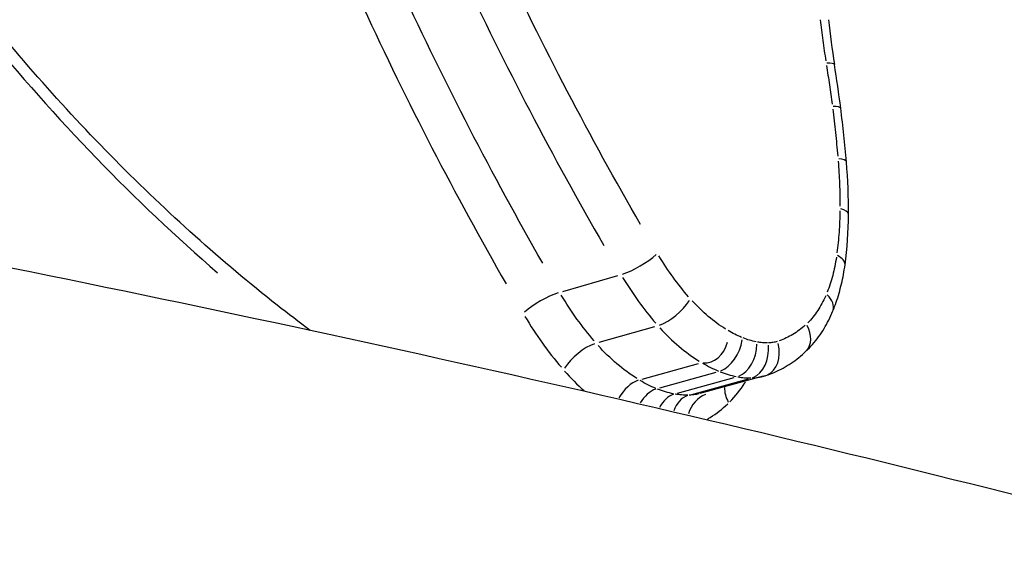
# Model space of a CAD drawing. Units: millimetres. Extents: x -4680 to 5117, y -3604 to 4412.
# Drawn here: x -591 to -588, y 1348 to 1350 of the extents above; entities that cross this region are included whole.
import ezdxf

# ---------------------------------------------------------------- set-up
doc = ezdxf.new("R2010")
doc.units = ezdxf.units.MM
doc.header["$LTSCALE"] = 55
doc.layers.add('SW_Toestellen', color=2, linetype='Continuous')

msp = doc.modelspace()

# ---------------------------------------------------------------- linework, layer by layer
at = {"layer": 'SW_Toestellen'}
for p, q in [((-589.5384, 1348.8357), (-589.3535, 1348.889)), ((-589.4163, 1348.6652), (-589.23, 1348.7182)), ((-589.2717, 1348.5419), (-589.0838, 1348.5945)), ((-589.213, 1348.5123), (-589.0244, 1348.5647)), ((-589.1537, 1348.4948), (-588.9644, 1348.547)), ((-588.8673, 1348.5512), (-589.0796, 1348.4932)), ((-589.1063, 1348.4908), (-588.9165, 1348.5429))]:
    msp.add_line(p, q, dxfattribs=at)
for centre, major_axis, ratio, start_param, end_param in [((-586.7304, 1349.64), (-0.726, 2.713), 0.665269, 1.356026, 1.410384), ((-588.7269, 1349.5812), (0.0988, 0.0154), 0.116467, 0.03753, 0.713074), ((-591.506, 1349.494), (-1.0762, 3.9843), 0.688319, 4.517577, 4.55388), ((-588.7063, 1349.4366), (0.0992, 0.0128), 0.142834, 0.037635, 0.715072), ((-590.6599, 1349.4794), (-0.7595, 2.8252), 0.687774, 4.456551, 4.519113), ((-588.6875, 1349.2614), (0.0996, 0.0085), 0.1882, 0.037946, 0.720982), ((-589.6366, 1349.3661), (-0.38, 1.4117), 0.697759, 4.335883, 4.459668), ((-588.6809, 1349.0943), (0.1, -0.0006), 0.277021, 0.038987, 0.740754), ((-589.3822, 1349.2884), (-0.2893, 1.0485), 0.712736, 4.170878, 4.334943), ((-589.2896, 1348.9434), (0.0862, 0.0508), 0.247915, 3.9822, 5.397941), ((-588.6918, 1348.9382), (0.0991, -0.0136), 0.38866, 0.041188, 0.782569), ((-607.5882, 1342.0487), (30.764, -1.7143), 0.216138, 0.10422, 1.763405), ((-589.6026, 1348.7818), (0.0862, 0.0506), 0.240822, 0.840794, 2.252437), ((-588.7259, 1348.8081), (0.0925, -0.038), 0.5505, 0.047329, 0.899245), ((-589.1799, 1348.7913), (0.075, 0.0661), 0.407525, 3.924403, 5.339245), ((-588.7926, 1348.7074), (0.0689, -0.0724), 0.687968, 0.060708, 1.153461), ((-589.4667, 1348.5925), (0.0752, 0.066), 0.401434, 0.783524, 2.196081), ((-589.0559, 1348.6862), (-0.0174, -0.0888), 0.799315, 0.078552, 1.492489), ((-589.0065, 1348.6614), (0.0376, 0.0926), 0.640588, 3.678732, 5.092489), ((-588.9582, 1348.6471), (-0.0182, -0.0983), 0.689649, 0.40178, 1.81551), ((-588.9206, 1348.6439), (0.0016, -0.1), 0.717342, 0.260801, 1.674676), ((-588.8887, 1348.6492), (0.031, -0.0951), 0.729181, 0.076785, 1.458911), ((-588.94, 1348.8111), (0.0781, -0.2583), 0.875798, 6.259546, 6.302246), ((-589.2998, 1348.4503), (0.0516, 0.0857), 0.582114, 0.607688, 1.58342), ((-588.911, 1348.4815), (-0.0697, 0.0717), 0.689185, 0.601425, 1.171798), ((-589.2311, 1348.4157), (0.0377, 0.0926), 0.63954, 0.504702, 1.322769), ((-589.1598, 1348.3946), (0.0181, 0.0983), 0.69017, 0.366081, 1.146818), ((-589.102, 1348.3898), (-0.002, 0.1), 0.718817, 0.227335, 1.079463), ((-589.0428, 1348.3999), (0.0244, 0.0924), 0.825, 0.528993, 1.515965)]:
    msp.add_ellipse(centre, major_axis=major_axis, ratio=ratio, start_param=start_param, end_param=end_param, dxfattribs=at)
for points, knots in [([(-590.3843, 1348.7048), (-590.4213, 1348.7324), (-590.4582, 1348.7607), (-590.5878, 1348.8629), (-590.6797, 1348.9401), (-590.861, 1349.1024), (-590.9504, 1349.1875), (-591.126, 1349.3652), (-591.2122, 1349.4577), (-591.3805, 1349.6498), (-591.4627, 1349.7493), (-591.6224, 1349.9548), (-591.6998, 1350.0608), (-591.8492, 1350.2786), (-591.9212, 1350.3905), (-592.059, 1350.6194), (-592.1248, 1350.7364), (-592.2496, 1350.975), (-592.3087, 1351.0965), (-592.4193, 1351.3434), (-592.471, 1351.4687), (-592.5664, 1351.7223), (-592.6102, 1351.8505), (-592.6894, 1352.1093), (-592.7249, 1352.2397), (-592.7831, 1352.4847), (-592.8068, 1352.599), (-592.8579, 1352.8853), (-592.8811, 1353.0575), (-592.9119, 1353.401), (-592.9197, 1353.5723), (-592.9197, 1353.7422)], [1.0168928, 1.0168928, 1.0168928, 1.0168928, 1.0328211, 1.0328211, 1.0731336, 1.0731336, 1.1135775, 1.1135775, 1.1541586, 1.1541586, 1.1948774, 1.1948774, 1.235727, 1.235727, 1.276694, 1.276694, 1.3177648, 1.3177648, 1.3589266, 1.3589266, 1.400167, 1.400167, 1.4414719, 1.4414719, 1.4828274, 1.4828274, 1.5187567, 1.5187567, 1.5726506, 1.5726506, 1.6265444, 1.6265444, 1.6265444, 1.6265444]), ([(-592.959, 1353.4779), (-592.9098, 1352.5248), (-592.6194, 1351.5477), (-591.756, 1349.9936), (-591.2495, 1349.377), (-590.6947, 1348.8982)], [-1.5968101, -1.5968101, -1.5968101, -1.5968101, -1.3017245, -1.3017245, -1.0615913, -1.0615913, -1.0615913, -1.0615913]), ([(-576.822, 1340.4147), (-576.822, 1341.1741), (-577.0376, 1341.897), (-577.764, 1343.2842), (-578.3238, 1343.8616), (-579.6222, 1344.9274), (-580.4007, 1345.3915), (-582.1723, 1346.2657), (-583.1696, 1346.6686), (-585.3595, 1347.4229), (-586.547, 1347.7737), (-589.0416, 1348.4149), (-590.3384, 1348.7071), (-593.0385, 1349.242), (-594.4383, 1349.4857), (-597.3199, 1349.9246), (-598.8005, 1350.1203), (-601.8137, 1350.4617), (-603.346, 1350.6075), (-606.4297, 1350.847), (-607.9809, 1350.9407), (-611.3959, 1351.088), (-613.2553, 1351.1287), (-615.0681, 1351.1284)], [-0.797016, -0.797016, -0.797016, -0.797016, -0.68355, -0.68355, -0.527002, -0.527002, -0.345224, -0.345224, -0.16087, -0.16087, 0.019545, 0.019545, 0.190181, 0.190181, 0.356662, 0.356662, 0.521183, 0.521183, 0.684819, 0.684819, 0.848204, 0.848204, 1.046523, 1.046523, 1.046523, 1.046523]), ([(-589.2776, 1349.0602), (-589.4466, 1349.3523), (-589.6052, 1349.6554), (-589.8969, 1350.2789), (-590.03, 1350.5993), (-590.1483, 1350.9257)], [-0.2197337, -0.2197337, -0.2197337, -0.2197337, -0.1156833, -0.1156833, -0.0115649, -0.0115649, -0.0115649, -0.0115649]), ([(-590.2815, 1350.8778), (-590.1618, 1350.5475), (-590.0272, 1350.2233), (-589.732, 1349.5924), (-589.5716, 1349.2857), (-589.4006, 1348.9901)], [0.0115649, 0.0115649, 0.0115649, 0.0115649, 0.1156833, 0.1156833, 0.2197337, 0.2197337, 0.2197337, 0.2197337]), ([(-589.6054, 1348.9308), (-589.7744, 1349.226), (-589.9328, 1349.5322), (-590.2242, 1350.1622), (-590.3572, 1350.4861), (-590.4753, 1350.8159)], [-0.2244708, -0.2244708, -0.2244708, -0.2244708, -0.1182714, -0.1182714, -0.0118143, -0.0118143, -0.0118143, -0.0118143]), ([(-590.6081, 1350.7683), (-590.4887, 1350.4346), (-590.3542, 1350.1069), (-590.0594, 1349.4695), (-589.8991, 1349.1598), (-589.7283, 1348.8612)], [0.0118143, 0.0118143, 0.0118143, 0.0118143, 0.1182714, 0.1182714, 0.2244708, 0.2244708, 0.2244708, 0.2244708]), ([(-588.676, 1349.746), (-588.6732, 1349.723), (-588.6702, 1349.7), (-588.6639, 1349.654), (-588.6606, 1349.6309), (-588.657, 1349.6079)], [-0.01484999, -0.01484999, -0.01484999, -0.01484999, -0.00781564, -0.00781564, -0.00078158, -0.00078158, -0.00078158, -0.00078158]), ([(-588.6547, 1349.593), (-588.6513, 1349.5713), (-588.6481, 1349.5496), (-588.6419, 1349.5062), (-588.6389, 1349.4846), (-588.6361, 1349.4629)], [-0.01399414, -0.01399414, -0.01399414, -0.01399414, -0.00736545, -0.00736545, -0.00073653, -0.00073653, -0.00073653, -0.00073653]), ([(-588.634, 1349.4469), (-588.6306, 1349.4206), (-588.6276, 1349.3943), (-588.6219, 1349.3417), (-588.6193, 1349.3154), (-588.617, 1349.2892)], [-0.01697314, -0.01697314, -0.01697314, -0.01697314, -0.00893342, -0.00893342, -0.00089332, -0.00089332, -0.00089332, -0.00089332]), ([(-588.6156, 1349.272), (-588.6135, 1349.2468), (-588.612, 1349.2216), (-588.61, 1349.1714), (-588.6096, 1349.1464), (-588.6096, 1349.1216)], [-0.01635093, -0.01635093, -0.01635093, -0.01635093, -0.00860591, -0.00860591, -0.00086058, -0.00086058, -0.00086058, -0.00086058]), ([(-588.6097, 1349.1053), (-588.61, 1349.0814), (-588.611, 1349.0577), (-588.6143, 1349.0108), (-588.6166, 1348.9877), (-588.6196, 1348.9648)], [-0.01578713, -0.01578713, -0.01578713, -0.01578713, -0.00830866, -0.00830866, -0.0008309, -0.0008309, -0.0008309, -0.0008309]), ([(-589.1168, 1348.8178), (-589.1347, 1348.8385), (-589.152, 1348.8604), (-589.1852, 1348.9062), (-589.201, 1348.9301), (-589.2159, 1348.9549)], [-0.01892058, -0.01892058, -0.01892058, -0.01892058, -0.00996162, -0.00996162, -0.00099582, -0.00099582, -0.00099582, -0.00099582]), ([(-588.6216, 1348.9503), (-588.6247, 1348.9294), (-588.6288, 1348.9091), (-588.6392, 1348.8699), (-588.6453, 1348.8511), (-588.6524, 1348.8331)], [-0.0145683, -0.0145683, -0.0145683, -0.0145683, -0.00766537, -0.00766537, -0.00076675, -0.00076675, -0.00076675, -0.00076675]), ([(-588.6334, 1348.7701), (-588.6294, 1348.7797), (-588.6257, 1348.7895), (-588.6188, 1348.8094), (-588.6156, 1348.8195), (-588.6097, 1348.8399), (-588.607, 1348.8502), (-588.6021, 1348.8711), (-588.5998, 1348.8817), (-588.5959, 1348.903), (-588.5942, 1348.9138), (-588.5927, 1348.9247)], [0, 0, 0, 0, 0.00306701, 0.00306701, 0.00613402, 0.00613402, 0.00920103, 0.00920103, 0.01226805, 0.01226805, 0.01533506, 0.01533506, 0.01533506, 0.01533506]), ([(-589.3377, 1348.8827), (-589.3209, 1348.8549), (-589.3032, 1348.828), (-589.266, 1348.7767), (-589.2466, 1348.7521), (-589.2264, 1348.7289)], [0.00099582, 0.00099582, 0.00099582, 0.00099582, 0.00996162, 0.00996162, 0.01892058, 0.01892058, 0.01892058, 0.01892058]), ([(-589.4333, 1348.67), (-589.4532, 1348.6932), (-589.4724, 1348.7177), (-589.5091, 1348.7689), (-589.5266, 1348.7957), (-589.5432, 1348.8234)], [-0.02345127, -0.02345127, -0.02345127, -0.02345127, -0.01235149, -0.01235149, -0.00123428, -0.00123428, -0.00123428, -0.00123428]), ([(-588.6574, 1348.8212), (-588.6652, 1348.8033), (-588.6741, 1348.7867), (-588.6943, 1348.7563), (-588.7055, 1348.7426), (-588.7177, 1348.7305)], [-0.01485992, -0.01485992, -0.01485992, -0.01485992, -0.00781609, -0.00781609, -0.0007821, -0.0007821, -0.0007821, -0.0007821]), ([(-588.9928, 1348.7096), (-589.0126, 1348.7219), (-589.0319, 1348.736), (-589.0694, 1348.7678), (-589.0876, 1348.7854), (-589.105, 1348.8045)], [-0.01795417, -0.01795417, -0.01795417, -0.01795417, -0.00945322, -0.00945322, -0.00094496, -0.00094496, -0.00094496, -0.00094496]), ([(-589.6648, 1348.7517), (-589.6465, 1348.7209), (-589.627, 1348.6912), (-589.5863, 1348.6343), (-589.565, 1348.6071), (-589.543, 1348.5814)], [0.00123428, 0.00123428, 0.00123428, 0.00123428, 0.01235149, 0.01235149, 0.02345127, 0.02345127, 0.02345127, 0.02345127]), ([(-588.7236, 1348.635), (-588.7158, 1348.6424), (-588.7084, 1348.6502), (-588.6942, 1348.6665), (-588.6874, 1348.675), (-588.6747, 1348.6926), (-588.6687, 1348.7017), (-588.6574, 1348.7204), (-588.6521, 1348.73), (-588.6422, 1348.7497), (-588.6376, 1348.7598), (-588.6334, 1348.7701)], [0, 0, 0, 0, 0.0031284, 0.0031284, 0.00625681, 0.00625681, 0.00938521, 0.00938521, 0.01251361, 0.01251361, 0.01564202, 0.01564202, 0.01564202, 0.01564202]), ([(-589.2129, 1348.7136), (-589.1925, 1348.6911), (-589.1711, 1348.6704), (-589.127, 1348.6331), (-589.1043, 1348.6165), (-589.0811, 1348.6021)], [0.00094496, 0.00094496, 0.00094496, 0.00094496, 0.00945322, 0.00945322, 0.01795417, 0.01795417, 0.01795417, 0.01795417]), ([(-588.7261, 1348.7226), (-588.7391, 1348.7108), (-588.753, 1348.7004), (-588.782, 1348.6829), (-588.7973, 1348.6757), (-588.813, 1348.6702)], [-0.01539615, -0.01539615, -0.01539615, -0.01539615, -0.00809942, -0.00809942, -0.00081032, -0.00081032, -0.00081032, -0.00081032]), ([(-588.9391, 1348.6818), (-588.9466, 1348.6849), (-588.9541, 1348.6883), (-588.969, 1348.6958), (-588.9764, 1348.6998), (-588.9838, 1348.7042)], [-0.006668225, -0.006668225, -0.006668225, -0.006668225, -0.003509592, -0.003509592, -0.000350959, -0.000350959, -0.000350959, -0.000350959]), ([(-588.8905, 1348.6669), (-588.8978, 1348.6683), (-588.9051, 1348.6701), (-588.9196, 1348.6744), (-588.9269, 1348.6769), (-588.9342, 1348.6798)], [-0.00642982, -0.00642982, -0.00642982, -0.00642982, -0.003384116, -0.003384116, -0.000338412, -0.000338412, -0.000338412, -0.000338412]), ([(-589.2898, 1348.5437), (-589.3127, 1348.558), (-589.3351, 1348.5746), (-589.3787, 1348.6117), (-589.3998, 1348.6323), (-589.42, 1348.6547)], [-0.02414511, -0.02414511, -0.02414511, -0.02414511, -0.01271578, -0.01271578, -0.0012708, -0.0012708, -0.0012708, -0.0012708]), ([(-588.8522, 1348.6632), (-588.8578, 1348.6631), (-588.8634, 1348.6634), (-588.8748, 1348.6643), (-588.8805, 1348.6651), (-588.8862, 1348.6661)], [-0.00506289, -0.00506289, -0.00506289, -0.00506289, -0.002664679, -0.002664679, -0.000266468, -0.000266468, -0.000266468, -0.000266468]), ([(-588.8198, 1348.668), (-588.8245, 1348.6665), (-588.8292, 1348.6654), (-588.8389, 1348.6638), (-588.8437, 1348.6634), (-588.8487, 1348.6632)], [-0.00448425, -0.00448425, -0.00448425, -0.00448425, -0.002360132, -0.002360132, -0.000236013, -0.000236013, -0.000236013, -0.000236013]), ([(-588.8576, 1348.5541), (-588.8477, 1348.5574), (-588.8378, 1348.5611), (-588.8186, 1348.5694), (-588.8091, 1348.574), (-588.7907, 1348.5841), (-588.7817, 1348.5896), (-588.7642, 1348.6013), (-588.7557, 1348.6075), (-588.7392, 1348.6207), (-588.7313, 1348.6277), (-588.7236, 1348.635)], [0, 0, 0, 0, 0.00324129, 0.00324129, 0.00648259, 0.00648259, 0.00972388, 0.00972388, 0.01296518, 0.01296518, 0.01620647, 0.01620647, 0.01620647, 0.01620647]), ([(-589.0704, 1348.5956), (-589.0616, 1348.5905), (-589.0527, 1348.5856), (-589.0349, 1348.5767), (-589.0259, 1348.5726), (-589.0169, 1348.5688)], [0.000350959, 0.000350959, 0.000350959, 0.000350959, 0.003509592, 0.003509592, 0.006668225, 0.006668225, 0.006668225, 0.006668225]), ([(-589.0109, 1348.5664), (-589.0019, 1348.5629), (-588.9929, 1348.5597), (-588.9749, 1348.5544), (-588.9659, 1348.5522), (-588.9569, 1348.5504)], [0.000338412, 0.000338412, 0.000338412, 0.000338412, 0.003384116, 0.003384116, 0.00642982, 0.00642982, 0.00642982, 0.00642982]), ([(-588.9515, 1348.5494), (-588.9442, 1348.5482), (-588.937, 1348.5472), (-588.9226, 1348.546), (-588.9154, 1348.5457), (-588.9083, 1348.5457)], [0.000266468, 0.000266468, 0.000266468, 0.000266468, 0.002664679, 0.002664679, 0.00506289, 0.00506289, 0.00506289, 0.00506289]), ([(-588.904, 1348.5458), (-588.8968, 1348.546), (-588.8897, 1348.5467), (-588.8781, 1348.5486), (-588.8736, 1348.5496), (-588.8692, 1348.5507)], [0.000197887, 0.000197887, 0.000197887, 0.000197887, 0.002360132, 0.002360132, 0.003759844, 0.003759844, 0.003759844, 0.003759844]), ([(-589.2264, 1348.5106), (-589.2353, 1348.5143), (-589.2442, 1348.5184), (-589.2618, 1348.5273), (-589.2706, 1348.5321), (-589.2793, 1348.5372)], [-0.009257211, -0.009257211, -0.009257211, -0.009257211, -0.004872216, -0.004872216, -0.000487222, -0.000487222, -0.000487222, -0.000487222]), ([(-588.9789, 1348.4656), (-588.9604, 1348.4842), (-588.9434, 1348.5054), (-588.9276, 1348.5299), (-588.9271, 1348.5307), (-588.9265, 1348.5316)], [0.00062509, 0.00062509, 0.00062509, 0.00062509, 0.01147167, 0.01147167, 0.01187674, 0.01187674, 0.01187674, 0.01187674]), ([(-589.1671, 1348.4924), (-589.176, 1348.4941), (-589.1849, 1348.4963), (-589.2027, 1348.5016), (-589.2116, 1348.5047), (-589.2205, 1348.5082)], [-0.009484862, -0.009484862, -0.009484862, -0.009484862, -0.004992032, -0.004992032, -0.000499203, -0.000499203, -0.000499203, -0.000499203]), ([(-589.1192, 1348.4879), (-589.1262, 1348.4878), (-589.1333, 1348.4881), (-589.1475, 1348.4893), (-589.1546, 1348.4902), (-589.1618, 1348.4914)], [-0.007789356, -0.007789356, -0.007789356, -0.007789356, -0.004099661, -0.004099661, -0.000409966, -0.000409966, -0.000409966, -0.000409966]), ([(-589.0814, 1348.4928), (-589.0855, 1348.4917), (-589.0896, 1348.4908), (-589.1008, 1348.4889), (-589.1078, 1348.4882), (-589.1149, 1348.488)], [-0.006835549, -0.006835549, -0.006835549, -0.006835549, -0.004399304, -0.004399304, -0.000359766, -0.000359766, -0.000359766, -0.000359766]), ([(-589.0535, 1348.4079), (-589.0504, 1348.4097), (-589.0473, 1348.4115), (-589.0236, 1348.4263), (-589.004, 1348.4416), (-588.9856, 1348.4591)], [0.00963223, 0.00963223, 0.00963223, 0.00963223, 0.01119892, 0.01119892, 0.02174055, 0.02174055, 0.02174055, 0.02174055])]:
    msp.add_open_spline(points, degree=3, knots=knots, dxfattribs=at)
msp.add_open_spline([(-589.5321, 1348.5689), (-589.5112, 1348.5452), (-589.4893, 1348.5233), (-589.4668, 1348.5032)], degree=3, dxfattribs=at)

doc.saveas('drawing.dxf')
